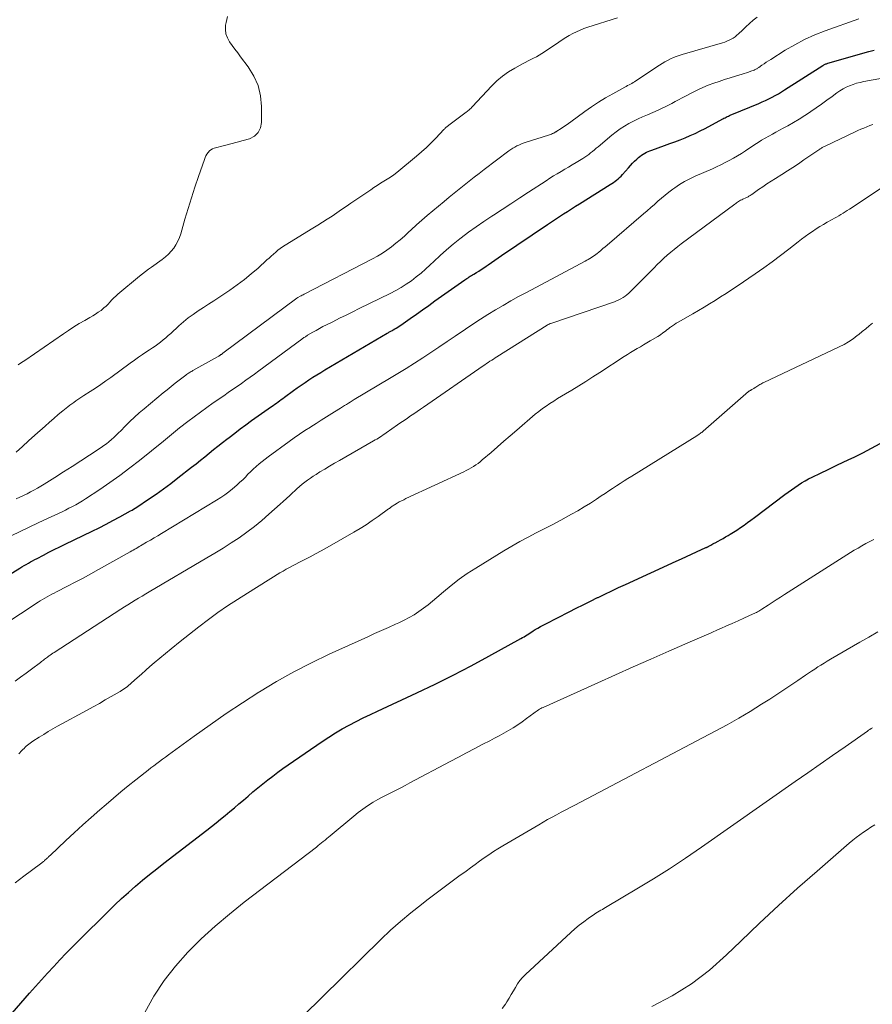
# Model space of a CAD drawing. Units: feet. Extents: x 2000000 to 2003438, y 590000 to 595001.
# Drawn here: x 2002502 to 2002630, y 591449 to 591597 of the extents above; entities that cross this region are included whole.
import ezdxf

# ---------------------------------------------------------------- set-up
doc = ezdxf.new("R2010")
doc.units = ezdxf.units.FT
doc.header["$LTSCALE"] = 100
doc.header["$MEASUREMENT"] = 0
doc.layers.add('CONTOUR INDEX', color=32, linetype='Continuous', lineweight=25)
doc.layers.add('CONTOUR INTERMEDIATE', color=40, linetype='Continuous', lineweight=15)

msp = doc.modelspace()

# ---------------------------------------------------------------- linework, layer by layer
at = {"layer": 'CONTOUR INDEX', "flags": 128}
for points, elevation in [([(2002500.61, 591513.73), (2002502.32, 591514.78), (2002502.64, 591514.98), (2002502.96, 591515.17), (2002503.28, 591515.35), (2002503.61, 591515.54), (2002503.93, 591515.72), (2002504.26, 591515.9), (2002504.59, 591516.07), (2002504.92, 591516.25), (2002505.88, 591516.75), (2002506.69, 591517.17), (2002507.51, 591517.58), (2002508.33, 591517.99), (2002509.15, 591518.39), (2002513.18, 591520.34), (2002514.23, 591520.87), (2002515.29, 591521.4), (2002516.33, 591521.95), (2002517.37, 591522.51), (2002518.95, 591523.38), (2002519.19, 591523.51), (2002519.43, 591523.65), (2002519.67, 591523.8), (2002519.9, 591523.95), (2002521.69, 591525.16), (2002522.8, 591525.93), (2002523.91, 591526.71), (2002525, 591527.52), (2002526.08, 591528.34), (2002528.15, 591529.95), (2002528.81, 591530.47), (2002529.48, 591531), (2002530.14, 591531.53), (2002530.8, 591532.06), (2002531.45, 591532.6), (2002532.11, 591533.13), (2002532.78, 591533.65), (2002533.45, 591534.17), (2002533.78, 591534.43), (2002534.62, 591535.07), (2002535.46, 591535.7), (2002536.31, 591536.33), (2002537.17, 591536.95), (2002540.14, 591539.08), (2002540.39, 591539.25), (2002540.63, 591539.43), (2002540.88, 591539.6), (2002541.13, 591539.78), (2002541.37, 591539.95), (2002541.62, 591540.13), (2002541.86, 591540.3), (2002542.11, 591540.48), (2002543.46, 591541.46), (2002544.03, 591541.87), (2002544.61, 591542.28), (2002545.19, 591542.68), (2002545.77, 591543.07), (2002546.36, 591543.46), (2002546.95, 591543.83), (2002547.55, 591544.2), (2002548.16, 591544.56), (2002557.55, 591550.1), (2002557.66, 591550.16), (2002557.77, 591550.22), (2002557.88, 591550.28), (2002557.99, 591550.33), (2002558.1, 591550.39), (2002558.21, 591550.45), (2002558.32, 591550.51), (2002558.43, 591550.57), (2002558.68, 591550.72), (2002558.91, 591550.86), (2002559.14, 591551), (2002559.36, 591551.15), (2002559.59, 591551.31), (2002561, 591552.31), (2002561.93, 591552.96), (2002562.85, 591553.62), (2002563.78, 591554.27), (2002564.71, 591554.93), (2002569.19, 591558.09), (2002569.35, 591558.21), (2002569.52, 591558.32), (2002569.69, 591558.42), (2002569.85, 591558.53), (2002570.02, 591558.63), (2002570.2, 591558.74), (2002570.37, 591558.84), (2002570.54, 591558.94), (2002570.94, 591559.19), (2002571.31, 591559.42), (2002571.68, 591559.65), (2002572.04, 591559.89), (2002572.4, 591560.14), (2002572.69, 591560.35), (2002573.2, 591560.7), (2002573.7, 591561.05), (2002574.21, 591561.4), (2002574.72, 591561.74), (2002581.63, 591566.42), (2002582.23, 591566.82), (2002582.82, 591567.21), (2002583.42, 591567.61), (2002584.02, 591568), (2002584.62, 591568.39), (2002585.22, 591568.77), (2002585.82, 591569.15), (2002586.43, 591569.53), (2002591.05, 591572.41), (2002591.3, 591572.57), (2002591.55, 591572.74), (2002591.79, 591572.91), (2002592.02, 591573.09), (2002592.25, 591573.29), (2002592.47, 591573.48), (2002592.68, 591573.69), (2002592.88, 591573.91), (2002593.78, 591574.94), (2002594.09, 591575.27), (2002594.4, 591575.61), (2002594.72, 591575.93), (2002595.05, 591576.24), (2002595.3, 591576.47), (2002595.52, 591576.65), (2002595.75, 591576.83), (2002595.99, 591576.98), (2002596.24, 591577.13), (2002596.5, 591577.26), (2002596.76, 591577.38), (2002597.02, 591577.49), (2002597.29, 591577.59), (2002599.22, 591578.27), (2002599.99, 591578.56), (2002600.77, 591578.84), (2002601.55, 591579.14), (2002602.32, 591579.44), (2002603.08, 591579.76), (2002603.84, 591580.09), (2002604.58, 591580.46), (2002605.32, 591580.84), (2002607.99, 591582.29), (2002608.15, 591582.37), (2002608.32, 591582.46), (2002608.48, 591582.55), (2002608.65, 591582.63), (2002608.82, 591582.71), (2002608.99, 591582.79), (2002609.16, 591582.87), (2002609.33, 591582.94), (2002613.37, 591584.61), (2002613.88, 591584.83), (2002614.38, 591585.05), (2002614.87, 591585.29), (2002615.37, 591585.54), (2002615.85, 591585.79), (2002616.33, 591586.06), (2002616.8, 591586.34), (2002617.27, 591586.63), (2002623, 591590.28), (2002623.09, 591590.34), (2002623.18, 591590.39), (2002623.27, 591590.44), (2002623.37, 591590.49), (2002623.47, 591590.53), (2002623.57, 591590.57), (2002623.67, 591590.61), (2002623.77, 591590.64), (2002629.91, 591592.38), (2002630.74, 591592.61)], 880), ([(2002495.59, 591441.54), (2002503.79, 591450.94), (2002504.69, 591451.96), (2002505.59, 591452.97), (2002506.5, 591453.97), (2002507.42, 591454.97), (2002508.35, 591455.96), (2002509.28, 591456.94), (2002510.23, 591457.91), (2002511.19, 591458.87), (2002515.63, 591463.24), (2002516.62, 591464.21), (2002517.63, 591465.16), (2002518.66, 591466.08), (2002519.7, 591467), (2002520.75, 591467.9), (2002521.82, 591468.78), (2002522.9, 591469.64), (2002523.99, 591470.5), (2002530.41, 591475.42), (2002531.12, 591475.97), (2002531.82, 591476.52), (2002532.51, 591477.09), (2002533.21, 591477.65), (2002533.89, 591478.22), (2002534.58, 591478.8), (2002535.26, 591479.38), (2002535.94, 591479.96), (2002536.63, 591480.56), (2002537.36, 591481.18), (2002538.09, 591481.79), (2002538.83, 591482.39), (2002539.58, 591482.98), (2002540.33, 591483.56), (2002541.09, 591484.14), (2002541.87, 591484.7), (2002542.65, 591485.24), (2002547.76, 591488.77), (2002548.75, 591489.43), (2002549.75, 591490.06), (2002550.78, 591490.65), (2002551.82, 591491.22), (2002552.88, 591491.76), (2002553.94, 591492.29), (2002555.01, 591492.81), (2002556.08, 591493.31), (2002562.01, 591496.07), (2002564.75, 591497.37), (2002567.46, 591498.72), (2002570.15, 591500.12), (2002572.81, 591501.55), (2002577.64, 591504.22), (2002577.88, 591504.36), (2002578.11, 591504.5), (2002578.34, 591504.64), (2002578.57, 591504.79), (2002578.8, 591504.94), (2002579.03, 591505.09), (2002579.26, 591505.24), (2002579.5, 591505.38), (2002579.79, 591505.56), (2002580.18, 591505.79), (2002580.57, 591506.01), (2002580.96, 591506.23), (2002581.36, 591506.43), (2002584.89, 591508.23), (2002585.95, 591508.77), (2002587.01, 591509.3), (2002588.08, 591509.83), (2002589.14, 591510.36), (2002589.23, 591510.41), (2002590.26, 591510.91), (2002591.29, 591511.4), (2002592.32, 591511.89), (2002593.36, 591512.36), (2002600.98, 591515.84), (2002601.75, 591516.19), (2002602.51, 591516.54), (2002603.28, 591516.89), (2002604.04, 591517.24), (2002605.44, 591517.88), (2002605.51, 591517.91), (2002605.57, 591517.94), (2002605.64, 591517.97), (2002605.7, 591518), (2002605.76, 591518.04), (2002605.83, 591518.07), (2002605.89, 591518.11), (2002605.96, 591518.14), (2002606.16, 591518.26), (2002606.33, 591518.35), (2002606.5, 591518.44), (2002606.67, 591518.53), (2002606.83, 591518.62), (2002607.26, 591518.85), (2002607.64, 591519.05), (2002608.02, 591519.26), (2002608.39, 591519.48), (2002608.77, 591519.7), (2002609.1, 591519.89), (2002609.34, 591520.04), (2002609.59, 591520.2), (2002609.83, 591520.35), (2002610.07, 591520.52), (2002610.65, 591520.91), (2002611.17, 591521.27), (2002611.69, 591521.63), (2002612.21, 591522.01), (2002612.72, 591522.39), (2002617.3, 591525.85), (2002617.79, 591526.22), (2002618.29, 591526.58), (2002618.79, 591526.93), (2002619.29, 591527.27), (2002619.81, 591527.6), (2002620.33, 591527.92), (2002620.87, 591528.21), (2002621.42, 591528.48), (2002622.66, 591529.07), (2002623.83, 591529.63), (2002625, 591530.19), (2002626.17, 591530.75), (2002627.34, 591531.31), (2002627.69, 591531.47), (2002629.02, 591532.13), (2002630.34, 591532.82), (2002631.64, 591533.54)], 900)]:
    msp.add_lwpolyline(points, dxfattribs=dict(at, elevation=elevation))
at = {"layer": 'CONTOUR INTERMEDIATE', "flags": 128}
for points, elevation in [([(2002501.05, 591519.64), (2002502.39, 591520.31), (2002503.74, 591520.97), (2002505.1, 591521.62), (2002506.47, 591522.25), (2002508.16, 591523.02), (2002508.68, 591523.26), (2002509.2, 591523.52), (2002509.72, 591523.78), (2002510.23, 591524.04), (2002510.74, 591524.32), (2002511.24, 591524.61), (2002511.73, 591524.91), (2002512.22, 591525.22), (2002514.34, 591526.62), (2002515.87, 591527.66), (2002517.37, 591528.73), (2002518.85, 591529.84), (2002520.31, 591530.97), (2002523.9, 591533.85), (2002524.2, 591534.1), (2002524.51, 591534.35), (2002524.81, 591534.6), (2002525.11, 591534.86), (2002525.41, 591535.11), (2002525.71, 591535.36), (2002526.02, 591535.61), (2002526.33, 591535.85), (2002527.58, 591536.82), (2002528.52, 591537.53), (2002529.47, 591538.24), (2002530.43, 591538.93), (2002531.39, 591539.61), (2002532.97, 591540.7), (2002533.64, 591541.17), (2002534.3, 591541.63), (2002534.97, 591542.09), (2002535.64, 591542.55), (2002536.3, 591543.01), (2002536.96, 591543.48), (2002537.62, 591543.95), (2002538.27, 591544.43), (2002544.72, 591549.19), (2002544.82, 591549.27), (2002544.93, 591549.35), (2002545.03, 591549.42), (2002545.14, 591549.49), (2002545.25, 591549.56), (2002545.36, 591549.63), (2002545.47, 591549.7), (2002545.58, 591549.77), (2002546.36, 591550.22), (2002546.87, 591550.51), (2002547.37, 591550.79), (2002547.89, 591551.07), (2002548.4, 591551.33), (2002549.35, 591551.81), (2002550.35, 591552.32), (2002551.35, 591552.81), (2002552.35, 591553.31), (2002553.35, 591553.8), (2002558.01, 591556.06), (2002558.83, 591556.49), (2002559.63, 591556.94), (2002560.41, 591557.44), (2002561.17, 591557.97), (2002561.91, 591558.53), (2002562.63, 591559.11), (2002563.32, 591559.72), (2002564, 591560.36), (2002564.54, 591560.88), (2002565.49, 591561.76), (2002566.46, 591562.63), (2002567.46, 591563.46), (2002568.47, 591564.27), (2002568.65, 591564.4), (2002569.78, 591565.24), (2002570.92, 591566.07), (2002572.08, 591566.87), (2002573.25, 591567.66), (2002573.51, 591567.83), (2002574.83, 591568.68), (2002576.14, 591569.54), (2002577.45, 591570.4), (2002578.76, 591571.25), (2002581.43, 591572.99), (2002581.98, 591573.35), (2002582.54, 591573.7), (2002583.1, 591574.04), (2002583.66, 591574.38), (2002584.23, 591574.72), (2002584.79, 591575.05), (2002585.36, 591575.39), (2002585.92, 591575.73), (2002586.93, 591576.34), (2002587.23, 591576.53), (2002587.53, 591576.73), (2002587.82, 591576.95), (2002588.11, 591577.17), (2002588.39, 591577.4), (2002588.67, 591577.63), (2002588.95, 591577.86), (2002589.22, 591578.1), (2002591.32, 591579.85), (2002591.93, 591580.33), (2002592.55, 591580.78), (2002593.2, 591581.19), (2002593.86, 591581.57), (2002594.55, 591581.92), (2002595.24, 591582.27), (2002595.93, 591582.59), (2002596.64, 591582.91), (2002598.25, 591583.6), (2002598.77, 591583.83), (2002599.3, 591584.07), (2002599.81, 591584.33), (2002600.32, 591584.6), (2002600.83, 591584.88), (2002601.34, 591585.15), (2002601.85, 591585.42), (2002602.36, 591585.69), (2002603.42, 591586.25), (2002604.2, 591586.64), (2002604.99, 591587), (2002605.79, 591587.33), (2002606.61, 591587.63), (2002606.63, 591587.64), (2002607.44, 591587.91), (2002608.25, 591588.18), (2002609.07, 591588.45), (2002609.89, 591588.7), (2002610.86, 591588.99), (2002611.19, 591589.1), (2002611.53, 591589.21), (2002611.86, 591589.32), (2002612.19, 591589.44), (2002612.67, 591589.61), (2002612.76, 591589.65), (2002612.85, 591589.69), (2002612.94, 591589.73), (2002613.03, 591589.78), (2002613.12, 591589.82), (2002613.21, 591589.88), (2002613.29, 591589.93), (2002613.38, 591589.99), (2002613.86, 591590.34), (2002614.18, 591590.56), (2002614.51, 591590.79), (2002614.85, 591591.01), (2002615.18, 591591.22), (2002617.35, 591592.58), (2002618.79, 591593.42), (2002620.26, 591594.2), (2002621.78, 591594.88), (2002623.34, 591595.49), (2002628.4, 591597.33)], 876), ([(2002501.76, 591532.2), (2002502.71, 591533.05), (2002503.65, 591533.9), (2002504.6, 591534.76), (2002506.13, 591536.14), (2002506.78, 591536.72), (2002507.44, 591537.29), (2002508.1, 591537.85), (2002508.78, 591538.4), (2002509.56, 591539.04), (2002509.85, 591539.27), (2002510.14, 591539.49), (2002510.44, 591539.7), (2002510.74, 591539.92), (2002511.05, 591540.12), (2002511.35, 591540.33), (2002511.66, 591540.53), (2002511.97, 591540.73), (2002512.92, 591541.34), (2002513.71, 591541.85), (2002514.48, 591542.37), (2002515.25, 591542.91), (2002516, 591543.45), (2002518.93, 591545.6), (2002519.54, 591546.04), (2002520.16, 591546.47), (2002520.78, 591546.9), (2002521.41, 591547.32), (2002521.83, 591547.59), (2002522.25, 591547.87), (2002522.67, 591548.16), (2002523.07, 591548.46), (2002523.48, 591548.76), (2002523.87, 591549.07), (2002524.26, 591549.39), (2002524.64, 591549.72), (2002525.02, 591550.06), (2002526.23, 591551.19), (2002526.93, 591551.8), (2002527.64, 591552.38), (2002528.39, 591552.92), (2002529.15, 591553.45), (2002529.93, 591553.95), (2002530.7, 591554.45), (2002531.47, 591554.96), (2002532.25, 591555.47), (2002533.91, 591556.57), (2002535.01, 591557.34), (2002536.09, 591558.13), (2002537.12, 591558.98), (2002538.13, 591559.87), (2002539.46, 591561.09), (2002539.78, 591561.38), (2002540.11, 591561.68), (2002540.44, 591561.97), (2002540.78, 591562.26), (2002541.12, 591562.54), (2002541.47, 591562.81), (2002541.83, 591563.06), (2002542.2, 591563.29), (2002546.37, 591565.84), (2002547.1, 591566.29), (2002547.82, 591566.75), (2002548.54, 591567.21), (2002549.25, 591567.69), (2002549.96, 591568.17), (2002550.67, 591568.65), (2002551.38, 591569.13), (2002552.09, 591569.62), (2002555.06, 591571.64), (2002555.55, 591571.97), (2002556.05, 591572.29), (2002556.55, 591572.6), (2002557.05, 591572.9), (2002557.55, 591573.21), (2002558.04, 591573.53), (2002558.52, 591573.88), (2002558.98, 591574.24), (2002561.95, 591576.69), (2002562.71, 591577.33), (2002563.45, 591578), (2002564.16, 591578.69), (2002564.85, 591579.4), (2002566.05, 591580.66), (2002566.13, 591580.75), (2002566.22, 591580.84), (2002566.31, 591580.93), (2002566.4, 591581.02), (2002566.49, 591581.1), (2002566.59, 591581.18), (2002566.69, 591581.26), (2002566.79, 591581.34), (2002569.43, 591583.31), (2002569.56, 591583.4), (2002569.68, 591583.5), (2002569.8, 591583.6), (2002569.91, 591583.7), (2002570.03, 591583.8), (2002570.14, 591583.91), (2002570.25, 591584.02), (2002570.35, 591584.13), (2002573.23, 591587.2), (2002574.03, 591587.97), (2002574.88, 591588.69), (2002575.78, 591589.33), (2002576.73, 591589.91), (2002577.87, 591590.54), (2002578.28, 591590.76), (2002578.7, 591590.99), (2002579.13, 591591.2), (2002579.55, 591591.41), (2002579.98, 591591.62), (2002580.39, 591591.85), (2002580.8, 591592.1), (2002581.19, 591592.36), (2002583.33, 591593.81), (2002583.84, 591594.15), (2002584.36, 591594.48), (2002584.9, 591594.79), (2002585.43, 591595.09), (2002585.98, 591595.37), (2002586.54, 591595.62), (2002587.11, 591595.85), (2002587.7, 591596.05), (2002592.13, 591597.47)], 868), ([(2002501.8, 591525.23), (2002502.34, 591525.47), (2002502.88, 591525.72), (2002503.41, 591525.97), (2002503.94, 591526.24), (2002504.46, 591526.51), (2002504.97, 591526.8), (2002505.48, 591527.1), (2002505.98, 591527.4), (2002507.61, 591528.43), (2002508.91, 591529.25), (2002510.21, 591530.08), (2002511.5, 591530.92), (2002512.79, 591531.76), (2002514.56, 591532.92), (2002514.95, 591533.2), (2002515.35, 591533.48), (2002515.73, 591533.79), (2002516.1, 591534.1), (2002516.46, 591534.43), (2002516.81, 591534.76), (2002517.16, 591535.1), (2002517.5, 591535.44), (2002518.17, 591536.13), (2002518.85, 591536.82), (2002519.55, 591537.49), (2002520.27, 591538.13), (2002521.01, 591538.75), (2002523.88, 591541.11), (2002524.47, 591541.59), (2002525.08, 591542.08), (2002525.68, 591542.56), (2002526.3, 591543.03), (2002527.26, 591543.77), (2002527.39, 591543.87), (2002527.52, 591543.97), (2002527.66, 591544.06), (2002527.79, 591544.15), (2002527.93, 591544.24), (2002528.07, 591544.32), (2002528.21, 591544.4), (2002528.35, 591544.48), (2002532.06, 591546.55), (2002532.14, 591546.6), (2002532.22, 591546.64), (2002532.29, 591546.69), (2002532.36, 591546.73), (2002532.4, 591546.76), (2002532.46, 591546.8), (2002532.51, 591546.83), (2002532.56, 591546.87), (2002532.62, 591546.91), (2002532.67, 591546.95), (2002532.72, 591546.99), (2002532.78, 591547.03), (2002532.83, 591547.07), (2002543.97, 591555.34), (2002544.1, 591555.45), (2002544.13, 591555.47), (2002544.44, 591555.63), (2002544.6, 591555.71), (2002544.75, 591555.79), (2002544.91, 591555.87), (2002545.06, 591555.95), (2002555.35, 591561.27), (2002556.09, 591561.68), (2002556.81, 591562.11), (2002557.5, 591562.58), (2002558.19, 591563.07), (2002558.85, 591563.59), (2002559.5, 591564.13), (2002560.13, 591564.68), (2002560.76, 591565.25), (2002561.12, 591565.6), (2002561.92, 591566.34), (2002562.74, 591567.07), (2002563.57, 591567.78), (2002564.4, 591568.49), (2002566.1, 591569.89), (2002566.84, 591570.5), (2002567.59, 591571.11), (2002568.34, 591571.71), (2002569.09, 591572.32), (2002569.84, 591572.91), (2002570.6, 591573.5), (2002571.36, 591574.09), (2002572.12, 591574.67), (2002575.84, 591577.49), (2002576.12, 591577.69), (2002576.4, 591577.88), (2002576.7, 591578.05), (2002577, 591578.21), (2002577.31, 591578.35), (2002577.63, 591578.49), (2002577.95, 591578.61), (2002578.28, 591578.72), (2002581.8, 591579.83), (2002581.94, 591579.88), (2002582.09, 591579.93), (2002582.23, 591579.99), (2002582.37, 591580.06), (2002582.51, 591580.12), (2002582.58, 591580.15), (2002582.65, 591580.19), (2002582.72, 591580.23), (2002582.78, 591580.27), (2002582.85, 591580.31), (2002582.92, 591580.35), (2002582.98, 591580.39), (2002583.05, 591580.43), (2002583.67, 591580.83), (2002584.04, 591581.08), (2002584.41, 591581.32), (2002584.78, 591581.58), (2002585.14, 591581.84), (2002587.22, 591583.37), (2002588.25, 591584.09), (2002589.3, 591584.79), (2002590.37, 591585.44), (2002591.46, 591586.06), (2002593.26, 591587.05), (2002593.47, 591587.16), (2002593.67, 591587.27), (2002593.88, 591587.38), (2002594.08, 591587.49), (2002594.29, 591587.6), (2002594.49, 591587.72), (2002594.68, 591587.84), (2002594.88, 591587.97), (2002598.45, 591590.35), (2002598.85, 591590.6), (2002599.26, 591590.85), (2002599.68, 591591.07), (2002600.1, 591591.29), (2002600.54, 591591.48), (2002600.98, 591591.66), (2002601.43, 591591.82), (2002601.88, 591591.96), (2002607.94, 591593.7), (2002608.27, 591593.81), (2002608.6, 591593.93), (2002608.92, 591594.08), (2002609.23, 591594.23), (2002609.53, 591594.41), (2002609.82, 591594.61), (2002610.09, 591594.83), (2002610.35, 591595.07), (2002610.91, 591595.62), (2002611.44, 591596.13), (2002611.99, 591596.62), (2002612.56, 591597.1), (2002613.14, 591597.55)], 872), ([(2002502.1, 591545.35), (2002502.58, 591545.67), (2002503.06, 591546), (2002508.89, 591549.99), (2002509.67, 591550.51), (2002510.47, 591551.03), (2002511.27, 591551.52), (2002512.09, 591551.99), (2002512.87, 591552.43), (2002513.3, 591552.69), (2002513.72, 591552.95), (2002514.12, 591553.23), (2002514.53, 591553.52), (2002514.64, 591553.61), (2002514.97, 591553.88), (2002515.29, 591554.16), (2002515.59, 591554.45), (2002515.87, 591554.76), (2002516.16, 591555.08), (2002516.46, 591555.38), (2002516.76, 591555.67), (2002517.08, 591555.95), (2002520.34, 591558.66), (2002520.78, 591559.01), (2002521.22, 591559.36), (2002521.67, 591559.7), (2002522.13, 591560.03), (2002523.72, 591561.17), (2002524.2, 591561.55), (2002524.65, 591561.95), (2002525.06, 591562.39), (2002525.45, 591562.86), (2002525.78, 591563.37), (2002526.08, 591563.89), (2002526.31, 591564.45), (2002526.51, 591565.02), (2002527.14, 591567.23), (2002527.62, 591568.84), (2002528.11, 591570.43), (2002528.63, 591572.02), (2002529.16, 591573.6), (2002530.06, 591576.19), (2002530.17, 591576.47), (2002530.3, 591576.74), (2002530.45, 591577), (2002530.62, 591577.25), (2002530.82, 591577.47), (2002531.03, 591577.65), (2002531.29, 591577.78), (2002531.56, 591577.89), (2002533.1, 591578.28), (2002534.04, 591578.52), (2002534.97, 591578.77), (2002535.9, 591579.03), (2002536.83, 591579.29), (2002537.58, 591579.69), (2002538.16, 591580.22), (2002538.5, 591580.93), (2002538.67, 591581.76), (2002538.66, 591584.14), (2002538.49, 591585.74), (2002538.13, 591587.28), (2002537.49, 591588.72), (2002536.65, 591590.09), (2002535.5, 591591.62), (2002535.08, 591592.18), (2002534.66, 591592.74), (2002534.25, 591593.31), (2002533.85, 591593.87), (2002533.52, 591594.46), (2002533.3, 591595.07), (2002533.23, 591595.72), (2002533.26, 591596.38), (2002533.33, 591596.78), (2002533.53, 591597.64)], 864), ([(2002494.41, 591502.67), (2002505.08, 591509.67), (2002505.41, 591509.88), (2002505.75, 591510.09), (2002506.09, 591510.29), (2002506.43, 591510.49), (2002506.78, 591510.68), (2002507.13, 591510.87), (2002507.48, 591511.05), (2002507.83, 591511.23), (2002509.49, 591512.08), (2002510.67, 591512.69), (2002511.84, 591513.31), (2002513, 591513.95), (2002514.16, 591514.59), (2002518.91, 591517.26), (2002519.14, 591517.38), (2002519.36, 591517.51), (2002519.59, 591517.64), (2002519.81, 591517.77), (2002520.04, 591517.9), (2002520.26, 591518.03), (2002520.49, 591518.16), (2002520.71, 591518.29), (2002521.39, 591518.68), (2002521.96, 591519), (2002522.52, 591519.33), (2002523.08, 591519.67), (2002523.64, 591520), (2002531.91, 591525.02), (2002532.53, 591525.42), (2002533.14, 591525.83), (2002533.73, 591526.27), (2002534.3, 591526.73), (2002534.57, 591526.95), (2002535, 591527.31), (2002535.41, 591527.69), (2002535.82, 591528.08), (2002536.22, 591528.48), (2002536.61, 591528.89), (2002537.01, 591529.28), (2002537.42, 591529.67), (2002537.84, 591530.05), (2002537.86, 591530.07), (2002538.29, 591530.45), (2002538.73, 591530.81), (2002539.19, 591531.17), (2002539.65, 591531.52), (2002542.79, 591533.8), (2002543.58, 591534.37), (2002544.37, 591534.92), (2002545.18, 591535.46), (2002546, 591535.98), (2002546.04, 591536.01), (2002546.84, 591536.52), (2002547.64, 591537.02), (2002548.43, 591537.52), (2002549.23, 591538.03), (2002550.25, 591538.67), (2002550.54, 591538.85), (2002550.83, 591539.03), (2002551.12, 591539.21), (2002551.41, 591539.4), (2002551.7, 591539.57), (2002551.99, 591539.75), (2002552.29, 591539.93), (2002552.58, 591540.11), (2002557.89, 591543.27), (2002559.15, 591544.03), (2002560.4, 591544.8), (2002561.64, 591545.58), (2002562.87, 591546.38), (2002564.1, 591547.19), (2002565.32, 591548), (2002566.54, 591548.82), (2002567.76, 591549.64), (2002569.32, 591550.71), (2002570.43, 591551.45), (2002571.55, 591552.18), (2002572.68, 591552.89), (2002573.82, 591553.59), (2002574.97, 591554.27), (2002576.12, 591554.93), (2002577.29, 591555.58), (2002578.46, 591556.22), (2002587.29, 591560.92), (2002587.53, 591561.05), (2002587.76, 591561.18), (2002588, 591561.32), (2002588.23, 591561.45), (2002588.46, 591561.6), (2002588.68, 591561.75), (2002588.9, 591561.92), (2002589.11, 591562.08), (2002589.33, 591562.27), (2002589.64, 591562.53), (2002589.96, 591562.8), (2002590.28, 591563.06), (2002590.59, 591563.33), (2002596.08, 591568.01), (2002596.62, 591568.48), (2002597.16, 591568.95), (2002597.7, 591569.42), (2002598.23, 591569.9), (2002598.76, 591570.37), (2002599.31, 591570.83), (2002599.88, 591571.27), (2002600.45, 591571.7), (2002600.74, 591571.9), (2002601.47, 591572.4), (2002602.23, 591572.86), (2002603.02, 591573.27), (2002603.82, 591573.66), (2002606.4, 591574.79), (2002607.04, 591575.09), (2002607.68, 591575.39), (2002608.31, 591575.71), (2002608.94, 591576.03), (2002609.56, 591576.37), (2002610.17, 591576.73), (2002610.77, 591577.1), (2002611.37, 591577.48), (2002612.77, 591578.42), (2002613.29, 591578.75), (2002613.81, 591579.08), (2002614.34, 591579.39), (2002614.88, 591579.69), (2002615.42, 591579.98), (2002615.96, 591580.28), (2002616.5, 591580.57), (2002617.04, 591580.86), (2002617.73, 591581.23), (2002618.6, 591581.72), (2002619.46, 591582.23), (2002620.31, 591582.77), (2002621.14, 591583.33), (2002621.19, 591583.37), (2002622, 591583.93), (2002622.81, 591584.51), (2002623.61, 591585.08), (2002624.41, 591585.66), (2002625.12, 591586.18), (2002625.57, 591586.49), (2002626.04, 591586.77), (2002626.53, 591587.03), (2002627.03, 591587.26), (2002627.55, 591587.45), (2002628.07, 591587.62), (2002628.61, 591587.76), (2002629.15, 591587.88), (2002636.17, 591589.13)], 884), ([(2002501.61, 591497.8), (2002502.43, 591498.41), (2002503.26, 591499.03), (2002504.08, 591499.64), (2002505.42, 591500.63), (2002505.57, 591500.75), (2002505.73, 591500.86), (2002505.88, 591500.98), (2002506.03, 591501.1), (2002506.19, 591501.21), (2002506.34, 591501.33), (2002506.5, 591501.44), (2002506.66, 591501.56), (2002506.72, 591501.6), (2002506.91, 591501.74), (2002507.11, 591501.87), (2002507.3, 591502), (2002507.5, 591502.13), (2002517.53, 591508.63), (2002518.06, 591508.97), (2002518.58, 591509.3), (2002519.12, 591509.63), (2002519.65, 591509.96), (2002520.18, 591510.28), (2002520.72, 591510.6), (2002521.25, 591510.92), (2002521.79, 591511.23), (2002530.43, 591516.32), (2002531.66, 591517.05), (2002532.88, 591517.81), (2002534.08, 591518.58), (2002535.27, 591519.37), (2002536.43, 591520.2), (2002537.58, 591521.05), (2002538.69, 591521.95), (2002539.77, 591522.88), (2002541.44, 591524.38), (2002541.93, 591524.82), (2002542.42, 591525.27), (2002542.9, 591525.72), (2002543.38, 591526.17), (2002543.59, 591526.37), (2002543.97, 591526.72), (2002544.36, 591527.06), (2002544.75, 591527.39), (2002545.16, 591527.71), (2002545.57, 591528.02), (2002545.99, 591528.31), (2002546.41, 591528.6), (2002546.85, 591528.88), (2002547.42, 591529.24), (2002548.15, 591529.68), (2002548.88, 591530.12), (2002549.61, 591530.55), (2002550.35, 591530.98), (2002555.48, 591533.91), (2002555.72, 591534.05), (2002555.96, 591534.19), (2002556.21, 591534.34), (2002556.45, 591534.49), (2002556.68, 591534.64), (2002556.92, 591534.8), (2002557.16, 591534.95), (2002557.39, 591535.11), (2002559.11, 591536.31), (2002559.59, 591536.65), (2002560.08, 591536.98), (2002560.57, 591537.32), (2002561.06, 591537.65), (2002561.54, 591537.98), (2002562.03, 591538.31), (2002562.52, 591538.65), (2002563.01, 591538.98), (2002571.95, 591545.17), (2002572.21, 591545.34), (2002572.47, 591545.52), (2002572.72, 591545.69), (2002572.98, 591545.87), (2002573.24, 591546.04), (2002573.5, 591546.21), (2002573.76, 591546.38), (2002574.03, 591546.54), (2002581.59, 591551.29), (2002581.65, 591551.33), (2002581.72, 591551.37), (2002581.79, 591551.41), (2002581.86, 591551.44), (2002581.93, 591551.47), (2002582, 591551.5), (2002582.08, 591551.53), (2002582.15, 591551.56), (2002591.68, 591554.81), (2002592.01, 591554.94), (2002592.35, 591555.08), (2002592.67, 591555.25), (2002592.98, 591555.43), (2002593.28, 591555.63), (2002593.57, 591555.85), (2002593.84, 591556.08), (2002594.11, 591556.33), (2002597.64, 591559.92), (2002598.12, 591560.4), (2002598.61, 591560.88), (2002599.11, 591561.34), (2002599.62, 591561.79), (2002600.14, 591562.24), (2002600.66, 591562.67), (2002601.2, 591563.1), (2002601.74, 591563.51), (2002609.77, 591569.49), (2002609.91, 591569.59), (2002610.05, 591569.69), (2002610.2, 591569.79), (2002610.35, 591569.89), (2002610.5, 591569.98), (2002610.65, 591570.06), (2002610.81, 591570.14), (2002610.97, 591570.22), (2002611.42, 591570.41), (2002611.54, 591570.47), (2002611.66, 591570.53), (2002611.77, 591570.58), (2002611.89, 591570.65), (2002612, 591570.71), (2002612.11, 591570.78), (2002612.22, 591570.85), (2002612.33, 591570.92), (2002613.36, 591571.65), (2002613.98, 591572.09), (2002614.61, 591572.52), (2002615.25, 591572.93), (2002615.89, 591573.34), (2002616.84, 591573.93), (2002617.68, 591574.46), (2002618.51, 591575), (2002619.34, 591575.55), (2002620.17, 591576.11), (2002622.53, 591577.72), (2002622.63, 591577.78), (2002622.73, 591577.84), (2002622.83, 591577.9), (2002622.93, 591577.96), (2002623.03, 591578.02), (2002623.13, 591578.08), (2002623.24, 591578.13), (2002623.34, 591578.18), (2002627.84, 591580.31), (2002628.28, 591580.51), (2002628.73, 591580.71), (2002629.18, 591580.9), (2002629.63, 591581.09), (2002630.08, 591581.27), (2002630.54, 591581.44)], 888), ([(2002502.16, 591486.9), (2002502.32, 591487.06), (2002502.48, 591487.23), (2002502.64, 591487.4), (2002502.8, 591487.56), (2002502.96, 591487.72), (2002503.12, 591487.88), (2002503.3, 591488.04), (2002503.47, 591488.19), (2002503.5, 591488.21), (2002503.69, 591488.37), (2002503.89, 591488.52), (2002504.09, 591488.66), (2002504.3, 591488.8), (2002505.24, 591489.4), (2002505.92, 591489.82), (2002506.61, 591490.24), (2002507.3, 591490.64), (2002508.01, 591491.04), (2002512.47, 591493.48), (2002513.37, 591493.98), (2002514.28, 591494.48), (2002515.17, 591495), (2002516.07, 591495.51), (2002517.4, 591496.29), (2002517.63, 591496.43), (2002517.85, 591496.57), (2002518.07, 591496.72), (2002518.29, 591496.88), (2002518.5, 591497.04), (2002518.71, 591497.21), (2002518.91, 591497.38), (2002519.11, 591497.56), (2002519.98, 591498.33), (2002520.61, 591498.89), (2002521.25, 591499.45), (2002521.89, 591500), (2002522.54, 591500.55), (2002525.08, 591502.66), (2002526.45, 591503.78), (2002527.84, 591504.9), (2002529.24, 591505.99), (2002530.66, 591507.06), (2002532.09, 591508.11), (2002533.55, 591509.12), (2002535.03, 591510.1), (2002536.53, 591511.05), (2002541.42, 591514.07), (2002541.89, 591514.35), (2002542.36, 591514.62), (2002542.84, 591514.88), (2002543.32, 591515.14), (2002543.8, 591515.38), (2002544.28, 591515.63), (2002544.77, 591515.88), (2002545.25, 591516.13), (2002545.95, 591516.5), (2002546.78, 591516.94), (2002547.6, 591517.38), (2002548.42, 591517.84), (2002549.24, 591518.3), (2002552.52, 591520.18), (2002553.46, 591520.74), (2002554.39, 591521.32), (2002555.3, 591521.93), (2002556.19, 591522.56), (2002557.75, 591523.68), (2002557.86, 591523.76), (2002557.97, 591523.84), (2002558.08, 591523.93), (2002558.19, 591524.01), (2002558.3, 591524.09), (2002558.41, 591524.17), (2002558.53, 591524.25), (2002558.65, 591524.32), (2002559.04, 591524.56), (2002559.36, 591524.74), (2002559.69, 591524.91), (2002560.02, 591525.08), (2002560.35, 591525.24), (2002569.06, 591529.28), (2002569.43, 591529.46), (2002569.79, 591529.65), (2002570.15, 591529.85), (2002570.51, 591530.06), (2002570.85, 591530.29), (2002571.19, 591530.52), (2002571.52, 591530.78), (2002571.83, 591531.04), (2002573.14, 591532.18), (2002574.1, 591533.02), (2002575.07, 591533.85), (2002576.03, 591534.69), (2002577, 591535.52), (2002579.79, 591537.91), (2002580.32, 591538.34), (2002580.86, 591538.76), (2002581.42, 591539.15), (2002581.98, 591539.54), (2002582.56, 591539.9), (2002583.14, 591540.27), (2002583.72, 591540.62), (2002584.31, 591540.97), (2002585.28, 591541.54), (2002586.35, 591542.19), (2002587.41, 591542.84), (2002588.46, 591543.51), (2002589.51, 591544.19), (2002593.15, 591546.6), (2002593.63, 591546.91), (2002594.11, 591547.21), (2002594.6, 591547.5), (2002595.09, 591547.78), (2002595.59, 591548.06), (2002596.08, 591548.34), (2002596.57, 591548.63), (2002597.06, 591548.92), (2002598.21, 591549.6), (2002598.44, 591549.75), (2002598.68, 591549.9), (2002598.9, 591550.07), (2002599.12, 591550.24), (2002599.34, 591550.41), (2002599.57, 591550.58), (2002599.79, 591550.75), (2002600.01, 591550.92), (2002600.12, 591550.99), (2002600.4, 591551.19), (2002600.69, 591551.38), (2002600.98, 591551.57), (2002601.28, 591551.74), (2002603.46, 591553), (2002604.3, 591553.49), (2002605.15, 591553.99), (2002605.99, 591554.49), (2002606.82, 591555.01), (2002607.65, 591555.53), (2002608.48, 591556.06), (2002609.29, 591556.6), (2002610.11, 591557.15), (2002612.85, 591559.02), (2002614.13, 591559.91), (2002615.4, 591560.83), (2002616.65, 591561.76), (2002617.88, 591562.71), (2002619.3, 591563.83), (2002619.82, 591564.23), (2002620.35, 591564.63), (2002620.89, 591565.01), (2002621.43, 591565.38), (2002621.98, 591565.74), (2002622.54, 591566.09), (2002623.11, 591566.43), (2002623.68, 591566.75), (2002624.42, 591567.16), (2002624.75, 591567.35), (2002625.07, 591567.54), (2002625.4, 591567.73), (2002625.72, 591567.93), (2002626.04, 591568.13), (2002626.36, 591568.33), (2002626.68, 591568.54), (2002627, 591568.74), (2002631.61, 591571.77)], 892), ([(2002501.64, 591467.52), (2002502.93, 591468.53), (2002505.42, 591470.38), (2002505.5, 591470.44), (2002505.58, 591470.49), (2002505.66, 591470.55), (2002505.74, 591470.61), (2002505.82, 591470.67), (2002505.89, 591470.73), (2002505.97, 591470.8), (2002506.04, 591470.86), (2002506.38, 591471.18), (2002506.44, 591471.23), (2002506.5, 591471.29), (2002506.57, 591471.35), (2002506.63, 591471.41), (2002506.69, 591471.46), (2002506.75, 591471.52), (2002506.81, 591471.58), (2002506.87, 591471.64), (2002509.25, 591473.88), (2002510.51, 591475.05), (2002511.78, 591476.22), (2002513.07, 591477.36), (2002514.36, 591478.49), (2002515.3, 591479.31), (2002516.4, 591480.25), (2002517.51, 591481.17), (2002518.63, 591482.09), (2002519.76, 591482.99), (2002521.17, 591484.1), (2002521.6, 591484.44), (2002522.03, 591484.78), (2002522.47, 591485.11), (2002522.9, 591485.43), (2002523.34, 591485.76), (2002523.78, 591486.09), (2002524.22, 591486.41), (2002524.66, 591486.73), (2002528.52, 591489.57), (2002530.91, 591491.28), (2002533.32, 591492.96), (2002535.77, 591494.58), (2002538.24, 591496.17), (2002538.33, 591496.22), (2002540.89, 591497.75), (2002543.49, 591499.22), (2002546.14, 591500.58), (2002548.84, 591501.87), (2002554.61, 591504.49), (2002555.65, 591504.96), (2002556.7, 591505.43), (2002557.75, 591505.9), (2002558.79, 591506.36), (2002559.31, 591506.59), (2002560.09, 591506.96), (2002560.85, 591507.36), (2002561.58, 591507.8), (2002562.3, 591508.28), (2002563, 591508.78), (2002563.68, 591509.3), (2002564.35, 591509.84), (2002565.01, 591510.39), (2002565.99, 591511.24), (2002567.15, 591512.2), (2002568.35, 591513.12), (2002569.58, 591513.98), (2002570.85, 591514.8), (2002575.09, 591517.39), (2002576.28, 591518.1), (2002577.49, 591518.79), (2002578.71, 591519.45), (2002579.95, 591520.09), (2002580.02, 591520.13), (2002581.22, 591520.74), (2002582.42, 591521.36), (2002583.61, 591521.99), (2002584.79, 591522.64), (2002585.22, 591522.88), (2002586.18, 591523.42), (2002587.13, 591523.98), (2002588.07, 591524.57), (2002589, 591525.17), (2002589.7, 591525.64), (2002590.28, 591526.01), (2002590.85, 591526.39), (2002591.42, 591526.77), (2002591.99, 591527.15), (2002592.56, 591527.53), (2002593.13, 591527.9), (2002593.71, 591528.26), (2002594.29, 591528.63), (2002604.05, 591534.66), (2002604.18, 591534.75), (2002604.3, 591534.83), (2002604.43, 591534.92), (2002604.55, 591535.01), (2002604.68, 591535.1), (2002604.8, 591535.19), (2002604.91, 591535.29), (2002605.03, 591535.39), (2002611.86, 591541.32), (2002611.91, 591541.36), (2002611.96, 591541.4), (2002612.01, 591541.43), (2002612.07, 591541.47), (2002612.12, 591541.5), (2002612.18, 591541.53), (2002612.24, 591541.56), (2002612.29, 591541.59), (2002612.36, 591541.62), (2002612.45, 591541.67), (2002612.54, 591541.72), (2002612.63, 591541.78), (2002612.71, 591541.83), (2002612.96, 591542), (2002613.1, 591542.1), (2002613.24, 591542.19), (2002613.39, 591542.28), (2002613.54, 591542.36), (2002613.68, 591542.45), (2002613.84, 591542.53), (2002613.99, 591542.61), (2002614.14, 591542.68), (2002625.47, 591548.02), (2002626.19, 591548.39), (2002626.88, 591548.79), (2002627.55, 591549.24), (2002628.19, 591549.72), (2002628.41, 591549.89), (2002628.93, 591550.32), (2002629.45, 591550.75), (2002629.96, 591551.18), (2002630.47, 591551.61)], 896), ([(2002521.11, 591448.03), (2002522.48, 591450.48), (2002524, 591452.83), (2002525.72, 591455.03), (2002527.59, 591457.13), (2002529.6, 591459.1), (2002531.67, 591461.02), (2002533.82, 591462.84), (2002536.03, 591464.6), (2002546.89, 591472.9), (2002547.15, 591473.11), (2002547.42, 591473.32), (2002547.68, 591473.53), (2002547.94, 591473.74), (2002548.2, 591473.95), (2002548.46, 591474.17), (2002548.72, 591474.38), (2002548.98, 591474.6), (2002552.5, 591477.55), (2002553.17, 591478.09), (2002553.86, 591478.6), (2002554.57, 591479.08), (2002555.3, 591479.54), (2002555.44, 591479.63), (2002556.12, 591480.02), (2002556.8, 591480.4), (2002557.49, 591480.76), (2002558.18, 591481.11), (2002558.88, 591481.46), (2002559.57, 591481.81), (2002560.26, 591482.17), (2002560.95, 591482.53), (2002567, 591485.77), (2002568.23, 591486.42), (2002569.46, 591487.07), (2002570.69, 591487.71), (2002571.93, 591488.34), (2002572.96, 591488.87), (2002573.68, 591489.24), (2002574.39, 591489.62), (2002575.09, 591490.01), (2002575.79, 591490.41), (2002576.48, 591490.83), (2002577.16, 591491.27), (2002577.83, 591491.72), (2002578.48, 591492.19), (2002579.59, 591493.02), (2002579.76, 591493.14), (2002579.92, 591493.26), (2002580.09, 591493.38), (2002580.26, 591493.49), (2002580.44, 591493.6), (2002580.61, 591493.7), (2002580.8, 591493.79), (2002580.98, 591493.88), (2002589.17, 591497.57), (2002591.83, 591498.77), (2002594.5, 591499.96), (2002597.17, 591501.14), (2002599.84, 591502.31), (2002603.08, 591503.72), (2002604.13, 591504.18), (2002605.19, 591504.64), (2002606.24, 591505.1), (2002607.3, 591505.57), (2002607.66, 591505.72), (2002608.53, 591506.11), (2002609.4, 591506.49), (2002610.27, 591506.88), (2002611.14, 591507.27), (2002612.55, 591507.91), (2002612.71, 591507.98), (2002612.88, 591508.06), (2002613.04, 591508.15), (2002613.21, 591508.23), (2002613.37, 591508.32), (2002613.53, 591508.42), (2002613.68, 591508.51), (2002613.84, 591508.61), (2002614.77, 591509.23), (2002615.39, 591509.64), (2002616.01, 591510.04), (2002616.64, 591510.45), (2002617.26, 591510.84), (2002627.16, 591517.12), (2002627.73, 591517.47), (2002628.31, 591517.82), (2002628.89, 591518.15), (2002629.48, 591518.48), (2002630.07, 591518.8), (2002630.66, 591519.12)], 904), ([(2002539.07, 591441.78), (2002556.59, 591459.01), (2002558.05, 591460.4), (2002559.55, 591461.74), (2002561.1, 591463.03), (2002562.68, 591464.29), (2002563.5, 591464.91), (2002564.7, 591465.82), (2002565.9, 591466.72), (2002567.11, 591467.62), (2002568.32, 591468.51), (2002569.4, 591469.3), (2002570.08, 591469.79), (2002570.75, 591470.28), (2002571.43, 591470.77), (2002572.11, 591471.26), (2002572.79, 591471.74), (2002573.49, 591472.21), (2002574.19, 591472.65), (2002574.91, 591473.08), (2002580.31, 591476.25), (2002580.98, 591476.64), (2002581.65, 591477.02), (2002582.32, 591477.39), (2002583, 591477.76), (2002583.68, 591478.12), (2002584.36, 591478.48), (2002585.04, 591478.84), (2002585.72, 591479.2), (2002606.85, 591490.32), (2002608.61, 591491.27), (2002610.36, 591492.26), (2002612.07, 591493.28), (2002613.77, 591494.34), (2002615.02, 591495.13), (2002616.08, 591495.82), (2002617.14, 591496.51), (2002618.19, 591497.21), (2002619.23, 591497.92), (2002620.4, 591498.72), (2002620.86, 591499.03), (2002621.32, 591499.34), (2002621.78, 591499.64), (2002622.25, 591499.95), (2002622.72, 591500.24), (2002623.19, 591500.54), (2002623.66, 591500.82), (2002624.14, 591501.1), (2002628.57, 591503.68), (2002629.92, 591504.45), (2002631.27, 591505.21)], 908), ([(2002574.82, 591448.64), (2002575.31, 591449.31), (2002575.54, 591449.67), (2002575.87, 591450.2), (2002576.19, 591450.74), (2002576.5, 591451.28), (2002576.81, 591451.82), (2002577.13, 591452.35), (2002577.49, 591452.86), (2002577.89, 591453.32), (2002578.32, 591453.77), (2002585.13, 591460.05), (2002585.76, 591460.61), (2002586.4, 591461.15), (2002587.07, 591461.67), (2002587.75, 591462.17), (2002588.67, 591462.82), (2002588.9, 591462.97), (2002589.13, 591463.12), (2002589.38, 591463.27), (2002589.62, 591463.4), (2002589.87, 591463.54), (2002590.11, 591463.67), (2002590.36, 591463.81), (2002590.6, 591463.95), (2002595.07, 591466.61), (2002597.54, 591468.11), (2002599.98, 591469.65), (2002602.38, 591471.24), (2002604.76, 591472.87), (2002618.87, 591482.74), (2002620.74, 591484.05), (2002622.61, 591485.36), (2002624.48, 591486.66), (2002626.35, 591487.97), (2002629.7, 591490.32), (2002629.89, 591490.45), (2002630.09, 591490.57), (2002630.29, 591490.69), (2002630.49, 591490.81)], 912), ([(2002597.32, 591448.97), (2002600.35, 591450.57), (2002603.25, 591452.36), (2002605.96, 591454.43), (2002608.54, 591456.69), (2002610.7, 591458.78), (2002613.5, 591461.46), (2002616.34, 591464.11), (2002619.22, 591466.72), (2002622.13, 591469.29), (2002626.97, 591473.5), (2002627.49, 591473.93), (2002628.01, 591474.35), (2002628.55, 591474.75), (2002629.1, 591475.14), (2002629.66, 591475.51), (2002630.23, 591475.87), (2002630.81, 591476.22)], 916)]:
    msp.add_lwpolyline(points, dxfattribs=dict(at, elevation=elevation))

doc.saveas('drawing.dxf')
